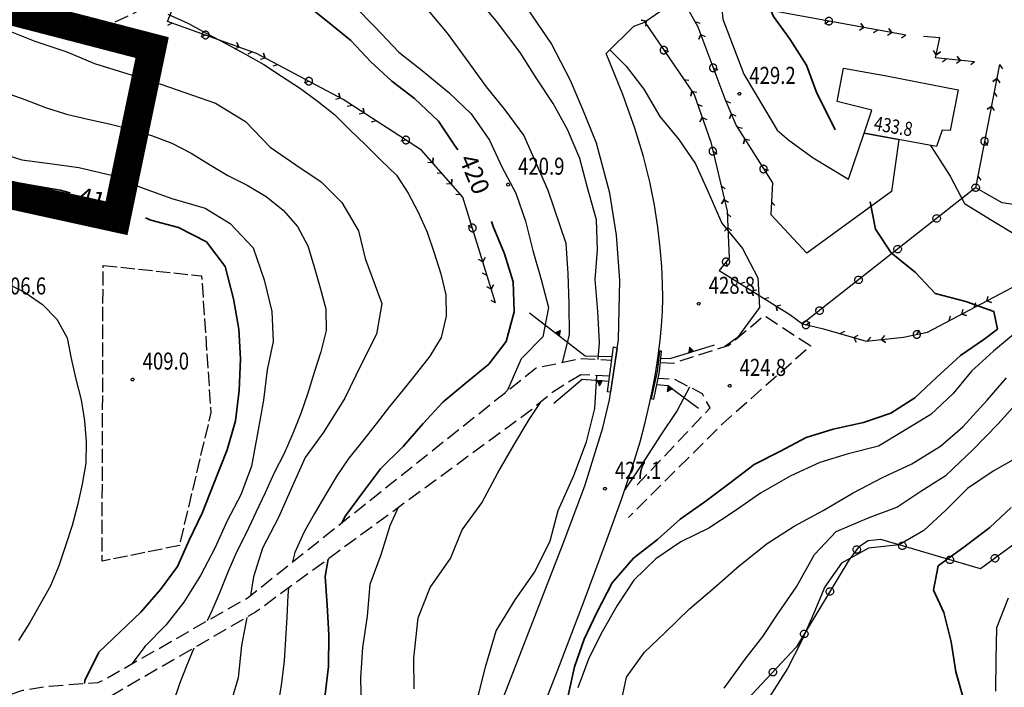
# Model space of a CAD drawing. Units: millimetres. Extents: x 1518419 to 1520897, y 5074140 to 5076507.
# Drawn here: x 1518685 to 1518824, y 5074824 to 5074918 of the extents above; entities that cross this region are included whole.
import ezdxf

# ---------------------------------------------------------------- set-up
doc = ezdxf.new("R2010")
doc.units = ezdxf.units.MM
for name, pattern in [('1003', [5.6, 2, -0.8, 2, -0.8]), ('2012', [1.25, 0.4, -0.25, 0.05, -0.25, 0.05, -0.25]), ('5002', [5, 2.5, 2.5]), ('5005', [0]), ('5007', [8, 1, 1, 1, 2.5, 2.5]), ('7006', [2.5, 2, -0.5])]:
    doc.linetypes.add(name, pattern=pattern)
for name, color, linetype in [('##_confini_comunali_CO_rettificati', 7, '2012'), ('A_CDL_secondarie', 250, 'Continuous'), ('A_edificio_RESIDEN', 250, 'Continuous'), ('A_LIM_COLAGR', 250, '7006'), ('A_limprop_muro', 250, '5002'), ('A_limprop_RECINZIONI', 250, '5005'), ('A_limprop_SIEPI', 250, '5007'), ('A_PONTE-GALLERIA', 250, 'Continuous'), ('A_PQgronda', 250, 'Continuous'), ('A_PQTerra', 250, 'Continuous'), ('AS_strade principali', 250, 'Continuous'), ('AS_strade secondarie', 250, '1003'), ('AS_vialetti pedonali', 250, 'Continuous')]:
    doc.layers.add(name, color=color, linetype=linetype)
doc.layers.add('A_CDL_principali', color=250, linetype='Continuous', lineweight=35)
doc.styles.add('Style01', font='Romans', dxfattribs={"height": 0.2})

# ---------------------------------------------------------------- blocks, each defined once
blk = doc.blocks.new('6A100000')
for p, q in [((-0.1, 0.019), (-0.068, 0.075)), ((-0.095, -0.036), (-0.1, 0.019)), ((-0.068, 0.075), (-0.02, 0.097)), ((-0.02, 0.097), (0.036, 0.093)), ((0.036, 0.093), (0.08, 0.06)), ((0.08, 0.06), (0.099, 0.003)), ((0.099, 0.003), (0.085, -0.049)), ((-0.06, -0.08), (-0.095, -0.036)), ((-0.002, -0.099), (-0.06, -0.08)), ((0.048, -0.085), (-0.002, -0.099)), ((0.085, -0.049), (0.048, -0.085))]:
    blk.add_line(p, q)
blk = doc.blocks.new('01050300')
for p, q in [((-0.27, 0.03), (-0.26, 0.08)), ((-0.27, -0.02), (-0.27, 0.03)), ((-0.26, 0.08), (-0.24, 0.13)), ((-0.24, 0.13), (-0.21, 0.17)), ((-0.21, 0.17), (-0.17, 0.21)), ((-0.17, 0.21), (-0.13, 0.23)), ((-0.13, 0.23), (-0.08, 0.25)), ((-0.08, 0.25), (-0.03, 0.26)), ((-0.03, 0.26), (-0.01, 0.26)), ((-0.01, 0.26), (0.02, 0.26)), ((0.02, 0.26), (0.07, 0.25)), ((0.07, 0.25), (0.11, 0.24)), ((0.11, 0.24), (0.16, 0.21)), ((0.16, 0.21), (0.19, 0.18)), ((0.19, 0.18), (0.22, 0.13)), ((0.22, 0.13), (0.24, 0.09)), ((0.24, 0.09), (0.26, 0.04)), ((0.26, 0.04), (0.26, -0.01)), ((-0.26, -0.07), (-0.27, -0.02)), ((-0.24, -0.11), (-0.26, -0.07)), ((-0.22, -0.16), (-0.24, -0.11)), ((-0.18, -0.19), (-0.22, -0.16)), ((-0.15, -0.22), (-0.18, -0.19)), ((-0.1, -0.25), (-0.15, -0.22)), ((-0.05, -0.26), (-0.1, -0.25)), ((0, -0.26), (-0.05, -0.26)), ((0.05, -0.26), (0, -0.26)), ((0.1, -0.24), (0.05, -0.26)), ((0.14, -0.22), (0.1, -0.24)), ((0.18, -0.19), (0.14, -0.22)), ((0.21, -0.15), (0.18, -0.19)), ((0.24, -0.11), (0.21, -0.15)), ((0.25, -0.06), (0.24, -0.11)), ((0.26, -0.01), (0.25, -0.06))]:
    blk.add_line(p, q)
blk = doc.blocks.new('1_SIESX')
blk.add_line((0, 0), (0.25, 0.25))
blk = doc.blocks.new('1_SIEDX')
for p, q in [((0, 0), (0.25, -0.25)), ((0.25, -0.25), (0, 0))]:
    blk.add_line(p, q)
blk = doc.blocks.new('CERVUO')
for p, q in [((-0.257, 0.033), (-0.259, 0.004)), ((-0.259, 0.004), (-0.259, -0.025)), ((-0.25, 0.061), (-0.257, 0.033)), ((-0.241, 0.089), (-0.25, 0.061)), ((-0.228, 0.115), (-0.241, 0.089)), ((-0.213, 0.14), (-0.228, 0.115)), ((-0.195, 0.162), (-0.213, 0.14)), ((-0.175, 0.183), (-0.195, 0.162)), ((-0.153, 0.202), (-0.175, 0.183)), ((-0.128, 0.218), (-0.153, 0.202)), ((-0.103, 0.231), (-0.128, 0.218)), ((-0.076, 0.241), (-0.103, 0.231)), ((-0.047, 0.248), (-0.076, 0.241)), ((-0.019, 0.252), (-0.047, 0.248)), ((0.01, 0.253), (-0.019, 0.252)), ((0.039, 0.25), (0.01, 0.253)), ((0.068, 0.245), (0.039, 0.25)), ((0.095, 0.236), (0.068, 0.245)), ((0.122, 0.225), (0.095, 0.236)), ((0.147, 0.21), (0.122, 0.225)), ((0.17, 0.193), (0.147, 0.21)), ((0.192, 0.173), (0.17, 0.193)), ((0.211, 0.152), (0.192, 0.173)), ((0.227, 0.127), (0.211, 0.152)), ((0.241, 0.102), (0.227, 0.127)), ((0.252, 0.076), (0.241, 0.102)), ((0.259, 0.047), (0.252, 0.076)), ((0.265, 0.019), (0.259, 0.047)), ((0.266, -0.01), (0.265, 0.019)), ((-0.259, -0.025), (-0.257, -0.054)), ((-0.257, -0.054), (-0.25, -0.082)), ((-0.25, -0.082), (-0.241, -0.109)), ((-0.241, -0.109), (-0.228, -0.136)), ((-0.228, -0.136), (-0.213, -0.16)), ((-0.213, -0.16), (-0.195, -0.183)), ((-0.195, -0.183), (-0.175, -0.203)), ((-0.175, -0.203), (-0.153, -0.222)), ((-0.153, -0.222), (-0.128, -0.238)), ((-0.128, -0.238), (-0.103, -0.251)), ((-0.103, -0.251), (-0.076, -0.261)), ((-0.076, -0.261), (-0.047, -0.269)), ((-0.047, -0.269), (-0.019, -0.272)), ((-0.019, -0.272), (0.01, -0.273)), ((0.01, -0.273), (0.039, -0.27)), ((0.039, -0.27), (0.068, -0.265)), ((0.068, -0.265), (0.095, -0.257)), ((0.095, -0.257), (0.122, -0.245)), ((0.122, -0.245), (0.147, -0.231)), ((0.147, -0.231), (0.17, -0.213)), ((0.17, -0.213), (0.192, -0.193)), ((0.192, -0.193), (0.211, -0.171)), ((0.211, -0.171), (0.227, -0.148)), ((0.227, -0.148), (0.241, -0.122)), ((0.241, -0.122), (0.252, -0.095)), ((0.252, -0.095), (0.259, -0.068)), ((0.259, -0.068), (0.265, -0.039)), ((0.265, -0.039), (0.266, -0.01))]:
    blk.add_line(p, q)
blk = doc.blocks.new('Q7090100')
for p, q in [((-0.003, 0.349), (-0.178, -0.001)), ((-0.003, 0.253), (-0.108, 0.042)), ((-0.108, 0.042), (0.103, 0.043)), ((-0.003, 0.147), (-0.03, 0.089)), ((-0.03, 0.089), (0.026, 0.09)), ((0.172, 0), (-0.003, 0.349)), ((0.103, 0.043), (-0.003, 0.253)), ((0.026, 0.09), (-0.003, 0.147)), ((-0.178, -0.001), (0.172, 0))]:
    blk.add_line(p, q)

msp = doc.modelspace()

# ---------------------------------------------------------------- linework, layer by layer
at = {"layer": '##_confini_comunali_CO_rettificati', "ltscale": 20, "const_width": 4, "flags": 128}
msp.add_lwpolyline([(1520074.54, 5076134.08), (1520127.33, 5076149.36), (1520216.48, 5076173.6), (1520359.05, 5076207.62), (1520396.54, 5076213.54), (1520491.24, 5076228.46), (1520518.87, 5076236.35), (1520553.9, 5076243.75), (1520648.62, 5076267.91), (1520693.51, 5076209.23), (1520730.79, 5076147.36), (1520742.14, 5076122.22), (1520759.41, 5076067.98), (1520770.26, 5076046.28), (1520780.62, 5076019.65), (1520795.91, 5075995.49), (1520808.74, 5075978.73), (1520818.22, 5075967.48), (1520834.5, 5075951.7), (1520848.31, 5075941.34), (1520857.94, 5075922.3), (1520859.1, 5075893.5), (1520859.25, 5075856.77), (1520856.7, 5075822.51), (1520850.29, 5075806.24), (1520841.41, 5075790.95), (1520813.26, 5075752.06), (1520800.43, 5075731.36), (1520797.96, 5075725.44), (1520796.97, 5075717.55), (1520793.52, 5075704.24), (1520791.05, 5075692.4), (1520772.31, 5075661.34), (1520759.97, 5075640.14), (1520751.59, 5075628.79), (1520734.81, 5075614.5), (1520718.53, 5075595.76), (1520710.64, 5075586.88), (1520687.34, 5075551.59), (1520675.01, 5075529.4), (1520658.23, 5075503.27), (1520638.99, 5075489.95), (1520611.37, 5075473.19), (1520608.16, 5075471.02), (1520585.96, 5075472.5), (1520517.39, 5075426.64), (1520445.64, 5075374.11), (1520365.72, 5075313.46), (1520316.39, 5075277.96), (1520304.05, 5075290.29), (1520257.37, 5075289.19), (1520221.85, 5075256.65), (1520213.96, 5075241.86), (1520206.07, 5075240.38), (1520131.42, 5075165.62), (1520134.38, 5075099.55), (1520135.37, 5075072.92), (1520141.29, 5075038.9), (1520143.76, 5075022.25), (1520144.75, 5074995.13), (1520145.73, 5074948.78), (1520142.28, 5074884.19), (1520122.96, 5074847.43), (1520095.34, 5074804.04), (1520045.01, 5074728.59), (1520032.68, 5074710.35), (1520011.79, 5074696.25), (1519999.45, 5074685.9), (1519977.75, 5074660.75), (1519954.56, 5074629.19), (1519852.83, 5074584.14), (1519806.46, 5074530.88), (1519772.57, 5074521.86), (1519755.79, 5074515.45), (1519736.55, 5074512), (1519720.92, 5074512.76), (1519698.57, 5074515.94), (1519684.46, 5074521.82), (1519668.97, 5074528.76), (1519659.6, 5074528.76), (1519648.74, 5074538.62), (1519644.82, 5074540.81), (1519631.48, 5074547.01), (1519618.65, 5074549.96), (1519609.36, 5074549.48), (1519606.39, 5074551.1), (1519495.76, 5074507.23), (1519490.98, 5074480.99), (1519440.38, 5074480.04), (1519412.56, 5074485.38), (1519393.44, 5074490.41), (1519389.79, 5074447.73), (1519398.68, 5074424.47), (1519402.07, 5074422.95), (1519424.53, 5074420.84), (1519421.52, 5074378.06), (1519441.29, 5074371.87), (1519435.91, 5074358.35), (1519415.77, 5074361.15), (1519413.81, 5074357.76), (1519404.02, 5074357.15), (1519397.67, 5074318.73), (1519392.88, 5074263.57), (1519357.16, 5074260.84), (1519335.24, 5074262.93), (1519324.47, 5074244.9), (1519347.51, 5074212.79), (1519334.14, 5074188.42), (1519331.41, 5074181.61), (1519289.49, 5074207.79), (1519235.52, 5074241.48), (1519211.48, 5074256.23), (1519198.3, 5074264.07), (1519180.62, 5074274.41), (1519163.4, 5074285.1), (1519155.35, 5074292.57), (1519121.04, 5074280.48), (1519114.08, 5074303.06), (1519121.99, 5074338.54), (1519095.09, 5074345.46), (1519106.6, 5074365.95), (1519106.32, 5074373.81), (1519098.74, 5074392.9), (1519086.38, 5074393.74), (1519073.75, 5074410.3), (1519028.25, 5074374.65), (1518974.9, 5074369.88), (1518976.58, 5074387.84), (1519003.54, 5074397.67), (1519002.7, 5074408.9), (1518983.04, 5074411.42), (1518981.08, 5074423.49), (1518952.82, 5074420.82), (1518935.41, 5074423.63), (1518921.37, 5074430.08), (1518882.9, 5074451.7), (1518853.41, 5074463.76), (1518825.05, 5074434.01), (1518808.2, 5074409.31), (1518805.11, 5074414.64), (1518789.67, 5074389.94), (1518784.61, 5074395.56), (1518779.56, 5074403.14), (1518779.84, 5074415.21), (1518783.21, 5074432.61), (1518782.37, 5074451.7), (1518778.44, 5074464.05), (1518771.98, 5074474.43), (1518760.75, 5074477.8), (1518771.42, 5074507.83), (1518763.55, 5074529.45), (1518751.76, 5074552.46), (1518743.34, 5074564.25), (1518729.01, 5074572.39), (1518716.1, 5074581.66), (1518692.37, 5074600.92), (1518684.79, 5074606.82), (1518666.82, 5074615.8), (1518649.13, 5074623.66), (1518636.21, 5074623.66), (1518629.75, 5074618.89), (1518623.86, 5074606.25), (1518619.36, 5074597.55), (1518610.1, 5074591.1), (1518553.09, 5074563.87), (1518528.38, 5074552.92), (1518506.76, 5074560.5), (1518500.3, 5074564.43), (1518465.31, 5074584.39), (1518449.58, 5074593.66), (1518442.28, 5074607.69), (1518442.28, 5074616.67), (1518421.5, 5074632.67), (1518423.75, 5074644.46), (1518425.15, 5074658.21), (1518432.45, 5074675.06), (1518444.53, 5074692.74), (1518462.22, 5074709.58), (1518479.35, 5074722.77), (1518498.16, 5074737.37), (1518511.36, 5074747.2), (1518532.98, 5074759.83), (1518551.51, 5074764.6), (1518598.28, 5074782.48), (1518631.7, 5074795.95), (1518655.29, 5074806.33), (1518662.87, 5074808.86), (1518668.76, 5074829.35), (1518674.38, 5074891.1), (1518681.96, 5074893.63), (1518698.5, 5074890), (1518703.52, 5074914.05), (1518665.4, 5074923.95), (1518633.66, 5074930.68), (1518624.68, 5074933.77), (1518599.97, 5074953.42), (1518603.03, 5074958.4), (1518609.77, 5074961.76), (1518610.33, 5074968.78), (1518618.19, 5074979.17), (1518618.47, 5074986.18), (1518631.27, 5075000), (1518642.91, 5075012.57), (1518672.95, 5075034.75), (1518684.75, 5075047.94), (1518684.46, 5075052.43), (1518686.15, 5075057.48), (1518678.85, 5075067.87), (1518672.39, 5075084.99), (1518662.28, 5075117.55), (1518649.36, 5075152.92), (1518649.12, 5075159.3), (1518649.12, 5075176.99), (1518652.49, 5075190.18), (1518664.85, 5075203.93), (1518696.58, 5075241.27), (1518762.29, 5075314.25), (1518778.72, 5075332.28), (1518819.75, 5075370.77), (1518821.28, 5075371.61), (1518859.65, 5075412.8), (1518897.64, 5075455.2), (1518928.72, 5075467.53), (1519089.76, 5075530.28), (1519118.37, 5075541.62), (1519152.41, 5075550.01), (1519220.32, 5075576.83), (1519260.78, 5075579.79), (1519292.35, 5075595.07), (1519540.84, 5075714.57), (1519551.69, 5075714.57), (1519575.37, 5075761.9), (1519627.51, 5075756.65), (1519640.83, 5075763.55), (1519743.93, 5075831.6), (1519868.61, 5075914.29), (1519931.27, 5075959.16), (1519946.56, 5075969.52), (1520014.15, 5076006.99), (1520074.54, 5076134.08)], close=True, dxfattribs=at)
at = {"layer": 'A_CDL_principali', "linetype": 'Continuous', "flags": 128}
for points in [[(1518707.49, 5074927.15), (1518709.62, 5074926.83), (1518713.8, 5074926.77), (1518717.7, 5074925.14), (1518721.52, 5074923.14), (1518724.74, 5074920.5), (1518728.25, 5074917.75), (1518731.51, 5074915.04), (1518734.34, 5074912.03), (1518737.29, 5074909.31), (1518740.48, 5074906.86), (1518743.85, 5074903.7), (1518746.11, 5074900.29), (1518746.6, 5074899.66)], [(1518790.68, 5074919.26), (1518791.05, 5074918.42), (1518793.41, 5074915.18), (1518795.7, 5074911.58), (1518797.18, 5074907.63), (1518799.17, 5074903.71), (1518799.77, 5074902.45)], [(1518680.54, 5074895.68), (1518685.45, 5074894.86), (1518690.54, 5074893.95), (1518691.97, 5074893.57)], [(1518804.69, 5074892.3), (1518805.43, 5074888.46), (1518807.65, 5074885.13), (1518811.08, 5074882.33), (1518813.86, 5074879.39), (1518818.16, 5074878.24), (1518822.1, 5074876.85), (1518822.65, 5074874.38), (1518820.7, 5074872.91), (1518817.42, 5074870.63), (1518814.05, 5074867.54), (1518810.97, 5074864.66), (1518807.59, 5074862.51), (1518803.73, 5074861.21), (1518799.5, 5074860.28), (1518795.66, 5074859.09), (1518791.94, 5074857.13), (1518788.35, 5074855.28), (1518784.95, 5074852.7), (1518781.41, 5074850.02), (1518777.91, 5074847.59), (1518774.71, 5074844.72), (1518771.36, 5074842.08), (1518768.36, 5074838.61), (1518766.18, 5074834.44), (1518764.37, 5074830.64), (1518763.05, 5074826.75), (1518762.14, 5074822.73)], [(1518702.57, 5074890.07), (1518703.34, 5074889.71), (1518707.22, 5074888.7), (1518711.17, 5074886.68), (1518713.8, 5074883.21), (1518714.98, 5074878.62), (1518715.72, 5074874.37), (1518715.97, 5074870.2), (1518715.79, 5074865.73), (1518715.27, 5074861.45), (1518714.1, 5074857.34), (1518712.19, 5074852.62), (1518710.56, 5074848.42), (1518708.75, 5074844.62), (1518707.09, 5074840.91), (1518704.69, 5074837.66), (1518701.93, 5074834.46), (1518699, 5074831.68), (1518695.99, 5074828.84), (1518694.02, 5074824.82), (1518693.99, 5074824.41)], [(1518751.33, 5074889.55), (1518751.56, 5074888.81), (1518753.18, 5074884.96), (1518754.41, 5074881.05), (1518754.52, 5074876.78), (1518753.4, 5074872.61), (1518750.95, 5074869.42), (1518747.58, 5074866.65), (1518744.5, 5074864.08), (1518741.71, 5074861.08), (1518738.88, 5074857.84), (1518735.68, 5074854.66), (1518733.14, 5074851.3), (1518730.75, 5074848.05), (1518730.24, 5074847.07)], [(1518824.58, 5074849.22), (1518821.57, 5074846.38), (1518818.1, 5074843.75), (1518814.29, 5074841), (1518813.61, 5074837.56), (1518815.05, 5074834.43), (1518816.12, 5074830.3), (1518816.74, 5074826.06), (1518817.93, 5074821.91)], [(1518728.3, 5074841.95), (1518727.9, 5074839.5), (1518728.17, 5074835.45), (1518728.42, 5074831.28), (1518728.37, 5074826.79), (1518727.85, 5074822.5), (1518728.25, 5074818.12), (1518728.14, 5074814.01), (1518728.31, 5074809.36), (1518728.17, 5074805.13), (1518727.33, 5074801.16), (1518726.03, 5074796.64), (1518723.83, 5074793.1), (1518722.61, 5074788.76), (1518721.49, 5074784.58), (1518720.97, 5074780.3), (1518721.16, 5074775.77), (1518721.29, 5074771.62), (1518720.72, 5074767.41), (1518719.4, 5074763.21), (1518718.18, 5074759.17), (1518717.03, 5074755.19), (1518716.14, 5074751.29), (1518714.82, 5074746.34)]]:
    msp.add_lwpolyline(points, dxfattribs=at)
at = {"layer": 'A_CDL_secondarie', "linetype": 'Continuous', "flags": 128}
for points in [[(1518707.79, 5074932.11), (1518709.18, 5074931.75), (1518713.68, 5074931.07), (1518717.87, 5074930.38), (1518721.34, 5074928.13), (1518724.76, 5074924.89), (1518728.18, 5074922.72), (1518732.05, 5074919.9), (1518734.96, 5074916.94), (1518738.26, 5074913.41), (1518741.55, 5074910.82), (1518745.3, 5074907.71), (1518748.45, 5074904.71), (1518751.03, 5074900.99), (1518752.8, 5074897.24), (1518754.75, 5074893.51), (1518756.11, 5074889.58), (1518757.18, 5074885.45), (1518758.33, 5074881.37), (1518759.37, 5074877.43), (1518758.56, 5074873.27), (1518755.51, 5074870.19), (1518753.59, 5074865.78), (1518753.28, 5074865.43)], [(1518766.37, 5074870.1), (1518766.54, 5074872.46), (1518766.33, 5074876.87), (1518765.95, 5074881.38), (1518766.26, 5074885.51), (1518766.15, 5074889.78), (1518764.8, 5074894.46), (1518763.76, 5074898.4), (1518762.06, 5074902.51), (1518760.03, 5074906.19), (1518757.62, 5074909.81), (1518755.37, 5074913.34), (1518752.2, 5074917.59), (1518749.48, 5074920.9)], [(1518705.75, 5074918.78), (1518708.55, 5074917.49), (1518711.24, 5074916.05), (1518713.92, 5074914.62), (1518716.59, 5074913.17), (1518719.24, 5074911.66), (1518721.76, 5074910.03), (1518724.29, 5074908.36), (1518726.77, 5074906.54), (1518729.19, 5074904.62), (1518731.39, 5074902.45), (1518733.59, 5074900.33), (1518735.74, 5074898.18), (1518737.94, 5074896.07), (1518739.61, 5074893.54), (1518741.01, 5074890.84), (1518742.28, 5074888.04), (1518743.24, 5074885.11), (1518744.19, 5074882.17), (1518744.88, 5074879.19), (1518744.94, 5074876.19), (1518744.25, 5074873.18), (1518742.63, 5074870.57), (1518740.79, 5074868.16), (1518738.91, 5074865.79), (1518736.97, 5074863.44), (1518735.08, 5074861.01), (1518733.17, 5074858.58), (1518731.25, 5074856.18), (1518729.53, 5074853.67), (1518727.96, 5074851.03), (1518726.39, 5074848.38), (1518724.87, 5074845.69), (1518723.62, 5074842.88), (1518723.3, 5074841.54)], [(1518761.34, 5074869.68), (1518762.33, 5074873.54), (1518762.3, 5074877.86), (1518762.14, 5074882.2), (1518761.84, 5074886.44), (1518759.3, 5074893.9), (1518755.89, 5074901.7), (1518753.28, 5074905.29), (1518750.61, 5074908.52), (1518747.8, 5074912.4), (1518745.15, 5074916.06), (1518742.48, 5074919.29)], [(1518683, 5074916.54), (1518686.97, 5074914.96), (1518691.51, 5074913.46), (1518695.41, 5074911.82), (1518699.49, 5074910.53), (1518703.64, 5074909.28), (1518708.11, 5074907.73), (1518712.46, 5074906.2), (1518716.69, 5074903.63), (1518720.16, 5074900.01), (1518723.78, 5074897.54), (1518727.35, 5074895.15), (1518730.26, 5074892.2), (1518732.61, 5074888.21), (1518733.53, 5074884.3), (1518735.9, 5074878), (1518735.12, 5074873.64), (1518732.99, 5074869.39), (1518730.69, 5074864.62), (1518727.72, 5074859.9), (1518725.06, 5074856.25), (1518723.29, 5074852.26), (1518721.3, 5074847.8), (1518719.09, 5074843.51), (1518717.8, 5074839.43), (1518717.36, 5074836.8)], [(1518768, 5074913.73), (1518770.32, 5074911.42), (1518772.79, 5074908.17), (1518775.04, 5074904.32), (1518777.71, 5074901.09), (1518780.1, 5074897.67), (1518781.84, 5074893.79), (1518783.79, 5074889.32), (1518786.71, 5074885.73), (1518788.84, 5074881.6), (1518789.09, 5074877.43), (1518786.02, 5074873.17), (1518784.17, 5074871.88)], [(1518682.69, 5074907.79), (1518685.6, 5074906.73), (1518688.49, 5074905.62), (1518691.43, 5074904.66), (1518694.44, 5074903.97), (1518697.45, 5074903.3), (1518700.44, 5074902.54), (1518703.41, 5074901.67), (1518706.29, 5074900.58), (1518709.04, 5074899.16), (1518711.6, 5074897.57), (1518714.18, 5074896), (1518716.93, 5074894.66), (1518719.57, 5074893.07), (1518721.97, 5074891.13), (1518724.01, 5074888.82), (1518725.46, 5074886.12), (1518726.33, 5074883.15), (1518727.19, 5074880.18), (1518727.97, 5074877.21), (1518728.03, 5074874.17), (1518727.31, 5074871.17), (1518726.36, 5074868.27), (1518725.45, 5074865.35), (1518724.45, 5074862.45), (1518723.32, 5074859.63), (1518722.14, 5074856.84), (1518720.71, 5074854.13), (1518719.45, 5074851.3), (1518718.11, 5074848.51), (1518716.82, 5074845.69), (1518715.42, 5074842.93), (1518714.19, 5074840.1), (1518713.04, 5074837.27), (1518711.94, 5074834.65), (1518711.28, 5074833.23)], [(1518680.54, 5074899.67), (1518685.16, 5074898.22), (1518689.12, 5074897.7), (1518693.21, 5074897.15), (1518697.77, 5074896.08), (1518702.25, 5074894.22), (1518706.31, 5074892.8), (1518710.99, 5074891.4), (1518714.49, 5074889.27), (1518717.74, 5074885.82), (1518719.3, 5074881.29), (1518720.38, 5074876.84), (1518720.56, 5074872.62), (1518719.73, 5074868.65), (1518719.21, 5074864.37), (1518718.36, 5074859.64), (1518717.54, 5074855.04), (1518716, 5074851), (1518714.09, 5074847.34), (1518712.34, 5074843.47), (1518710.34, 5074839.64), (1518707.97, 5074835.88), (1518705.46, 5074832.64), (1518702.55, 5074829.67), (1518700.67, 5074827.19)], [(1518813.2, 5074900.25), (1518813.69, 5074899.44), (1518815.94, 5074895.92), (1518817.99, 5074892.05), (1518821.88, 5074889.66), (1518825.32, 5074887.61)], [(1518683.02, 5074880.85), (1518685.63, 5074879.51), (1518688.07, 5074877.83), (1518690.1, 5074875.75), (1518691.56, 5074873.15), (1518692.11, 5074870.21), (1518692.77, 5074867.29), (1518693.54, 5074864.4), (1518693.99, 5074861.44), (1518694.21, 5074858.46), (1518694.17, 5074855.46), (1518693.67, 5074852.5), (1518693.01, 5074849.57), (1518692.23, 5074846.68), (1518691.33, 5074843.82), (1518690.35, 5074840.99), (1518689.22, 5074838.2), (1518687.76, 5074835.59), (1518686.28, 5074832.99), (1518684.68, 5074830.46)], [(1518825.16, 5074873.82), (1518822.07, 5074871.25), (1518818.95, 5074868.44), (1518816.38, 5074865.27), (1518813.23, 5074862.34), (1518809.29, 5074859.92), (1518805.86, 5074857.85), (1518801.61, 5074856.8), (1518797.58, 5074855.58), (1518793.49, 5074853.69), (1518789.24, 5074851.26), (1518785.38, 5074848.58), (1518781.98, 5074846.32), (1518778.01, 5074844.4), (1518774.51, 5074841.97), (1518771.41, 5074838.96), (1518769.02, 5074835.39), (1518766.92, 5074831.71), (1518765.06, 5074827.98), (1518763.51, 5074823.82)], [(1518737.43, 5074784.68), (1518738.68, 5074788.52), (1518740.28, 5074792.92), (1518742.09, 5074797.47), (1518743.44, 5074801.48), (1518744.76, 5074806.74), (1518746.29, 5074810.78), (1518747.18, 5074814.68), (1518748.47, 5074819.08), (1518749.55, 5074823.01), (1518750.56, 5074826.89), (1518752, 5074831.82), (1518754.67, 5074836.22), (1518757.44, 5074840.16), (1518759.59, 5074844.52), (1518760.74, 5074848.81), (1518762.93, 5074853.73), (1518764.72, 5074858.47), (1518765.88, 5074863.2), (1518766.2, 5074867.77)], [(1518769.31, 5074820.42), (1518770.37, 5074825.29), (1518772.88, 5074828.84), (1518775.82, 5074831.62), (1518779.23, 5074834.95), (1518782.69, 5074837.89), (1518786.25, 5074841), (1518790.19, 5074844.17), (1518794, 5074846.61), (1518798.09, 5074848.82), (1518802.29, 5074851.31), (1518806.42, 5074853.45), (1518810.58, 5074855.39), (1518814.58, 5074857.86), (1518817.76, 5074860.6), (1518821.19, 5074864.36), (1518823.88, 5074867.5)], [(1518779.25, 5074866.19), (1518777.49, 5074862.89), (1518775.1, 5074859.32), (1518772.66, 5074855.5), (1518770.27, 5074851.93), (1518770.1, 5074851.71)], [(1518784.12, 5074823.75), (1518787.1, 5074827.84), (1518789.55, 5074831.02), (1518791.77, 5074834.37), (1518794.31, 5074838.04), (1518796.87, 5074842.58), (1518799.9, 5074845.85), (1518804.56, 5074847.83), (1518808.44, 5074849.26), (1518811.85, 5074851.52), (1518815.38, 5074853.76), (1518819.14, 5074857.34), (1518822.74, 5074861.01), (1518825.95, 5074864.62)], [(1518740.45, 5074823.65), (1518740.41, 5074827.97), (1518741, 5074833.68), (1518742.7, 5074837.94), (1518745.56, 5074842.05), (1518747.22, 5074846.06), (1518749.97, 5074849.88), (1518752.22, 5074854.1), (1518754.49, 5074858.01), (1518756.64, 5074861.62), (1518758.24, 5074864.04)], [(1518738.19, 5074849.2), (1518737.03, 5074846.63), (1518735.74, 5074842.55), (1518734.18, 5074838.39), (1518733.81, 5074833.89), (1518733.15, 5074829.51), (1518732.88, 5074825.19), (1518732.99, 5074820.92)], [(1518722.75, 5074837.87), (1518722.66, 5074836.81), (1518722.51, 5074833.74), (1518722.33, 5074830.67), (1518722.12, 5074827.59), (1518721.76, 5074824.53), (1518721.26, 5074821.5)], [(1518716.84, 5074833.73), (1518716.13, 5074829.79), (1518715.62, 5074825.2), (1518714.17, 5074820.27), (1518711.75, 5074816.14), (1518709.38, 5074811.32), (1518709.29, 5074806.27), (1518709.43, 5074801.49), (1518709.21, 5074797.1), (1518708.85, 5074791.97), (1518708.75, 5074787.24), (1518707.73, 5074782.61), (1518705.84, 5074778.33), (1518704.21, 5074774.12), (1518703.36, 5074769.71), (1518702.87, 5074765.23), (1518702.32, 5074761.14), (1518701.92, 5074757.15), (1518701.02, 5074752.5), (1518699.99, 5074747.44)], [(1518709.39, 5074829.41), (1518708.4, 5074827.02), (1518707.36, 5074824.35), (1518706.44, 5074821.58)]]:
    msp.add_lwpolyline(points, dxfattribs=at)
at = {"layer": 'A_CDL_secondarie', "linetype": 'Continuous'}
for points in [[(1518825.5, 5074856.34), (1518822.02, 5074854.34), (1518818.4, 5074851.92), (1518815.42, 5074848.9), (1518812.26, 5074845.96), (1518808.78, 5074843.96), (1518804.45, 5074843.49), (1518800.63, 5074841.36), (1518798.28, 5074838.03), (1518796.74, 5074834.31), (1518795.03, 5074830.37), (1518793.03, 5074826.54), (1518790.5, 5074822.55)], [(1518824.15, 5074836.44), (1518822.51, 5074832.24), (1518822.41, 5074827.82), (1518822.35, 5074823.33)]]:
    msp.add_lwpolyline(points, dxfattribs=at)
at = {"layer": 'A_edificio_RESIDEN', "linetype": 'Continuous', "flags": 128}
msp.add_lwpolyline([(1518817.11, 5074908.11), (1518815.98, 5074902.36), (1518814.85, 5074902.43), (1518814.03, 5074900.1), (1518803.83, 5074902.01), (1518804.93, 5074905.25), (1518800.03, 5074906.43), (1518800.93, 5074911.14), (1518806.99, 5074910.07)], close=True, dxfattribs=at)
at = {"layer": 'A_LIM_COLAGR', "linetype": '7006', "flags": 128}
msp.add_lwpolyline([(1518696.61, 5074883.34), (1518710.49, 5074881.88), (1518711.79, 5074862.61), (1518707.35, 5074843.86), (1518696.47, 5074841.64)], close=True, dxfattribs=at)
at = {"layer": 'A_limprop_muro', "linetype": '5002', "flags": 128}
for points in [[(1518756.67, 5074876.68), (1518764.55, 5074870.62), (1518768.34, 5074870.49)], [(1518775.21, 5074870.27), (1518776.51, 5074870.23), (1518782.77, 5074872.16)], [(1518767.88, 5074866.99), (1518764.1, 5074867.26), (1518760.1, 5074863.9)], [(1518780.51, 5074863.18), (1518776.19, 5074866.37), (1518774.62, 5074866.49)]]:
    msp.add_lwpolyline(points, dxfattribs=at)
at = {"layer": 'A_limprop_RECINZIONI', "linetype": '5005', "flags": 128}
for points in [[(1518819.55, 5074894.29), (1518795.16, 5074875.09)], [(1518855.19, 5074853.68), (1518856.92, 5074855.93), (1518857.75, 5074857.39), (1518857.86, 5074858.87), (1518856.68, 5074860.81), (1518853.33, 5074861.15), (1518848.6, 5074861.33), (1518820.23, 5074840.58), (1518806.18, 5074844.7), (1518804.42, 5074844.53), (1518803.03, 5074843.61), (1518801.67, 5074841.79), (1518794.31, 5074829.56), (1518785.19, 5074819.84), (1518778.13, 5074808.56), (1518778.14, 5074799.28), (1518771.08, 5074773.44), (1518770.28, 5074765.08), (1518776.98, 5074759.79), (1518785.77, 5074763.36), (1518801.15, 5074770.37), (1518811.73, 5074775.46), (1518816.77, 5074782.47), (1518821.08, 5074791.39), (1518828.24, 5074798), (1518836.05, 5074803.61), (1518835.92, 5074809.22), (1518841.21, 5074812.64), (1518843.46, 5074831.09), (1518846.67, 5074843.8), (1518848.03, 5074846.2), (1518850.26, 5074848.8), (1518855.19, 5074853.68)]]:
    msp.add_lwpolyline(points, dxfattribs=at)
at = {"layer": 'A_limprop_SIEPI', "linetype": '5007', "flags": 128}
for points in [[(1518751.89, 5074878.09), (1518747.31, 5074892.95), (1518741.47, 5074899.58), (1518730.42, 5074906.72), (1518718.24, 5074913.21), (1518705.7, 5074917.71), (1518716.03, 5074943.11), (1518734.06, 5074931.74)], [(1518778.05, 5074921.22), (1518772.95, 5074917.64), (1518779.9, 5074907.42), (1518782.24, 5074900.7), (1518784.52, 5074891), (1518784.84, 5074884.38), (1518783.43, 5074882.64), (1518793.35, 5074876.42), (1518795.16, 5074875.09), (1518798.13, 5074874.42), (1518804.15, 5074872.66), (1518809.38, 5074873.24), (1518812.76, 5074873.95), (1518835.73, 5074886.04), (1518848.61, 5074880.96), (1518856.53, 5074906.25), (1518848.3, 5074907.39), (1518846.19, 5074910.99), (1518835.65, 5074912.63)], [(1518778.05, 5074921.21), (1518780.42, 5074916.96), (1518784.22, 5074906.83), (1518785.83, 5074903.06), (1518790.92, 5074894.99), (1518790.7, 5074890.5)], [(1518809.7, 5074915.79), (1518783.7, 5074920.53), (1518783.94, 5074918.06)], [(1518819.4, 5074912.05), (1518813.9, 5074912.59), (1518814.5, 5074915.42), (1518812.21, 5074915.63)], [(1518703.43, 5074913.61), (1518699.45, 5074894.17)], [(1518822.93, 5074911.65), (1518819.55, 5074894.29)]]:
    msp.add_lwpolyline(points, dxfattribs=at)
at = {"layer": 'A_PONTE-GALLERIA', "linetype": 'Continuous', "flags": 128}
for points in [[(1518769.04, 5074871.68), (1518768.1, 5074865.47), (1518767.69, 5074865.52), (1518768.52, 5074871.85), (1518769.04, 5074871.68)], [(1518775, 5074871.24), (1518774.68, 5074868.39), (1518773.81, 5074864.58), (1518774.2, 5074864.51), (1518775.02, 5074868.34), (1518775.31, 5074871.24), (1518775, 5074871.24)]]:
    msp.add_lwpolyline(points, dxfattribs=at)
at = {"layer": 'AS_strade principali', "linetype": 'Continuous', "flags": 128}
for points in [[(1518737.25, 5074783.29), (1518746.6, 5074806.42), (1518753.45, 5074823.55), (1518761.41, 5074844.13), (1518764.47, 5074852.27), (1518767.02, 5074860.45), (1518767.94, 5074864.42), (1518769.23, 5074872.91), (1518769.43, 5074881.25), (1518768.95, 5074887.62), (1518768.01, 5074893.51), (1518766.12, 5074900.57), (1518764.21, 5074905.33), (1518762.46, 5074909.42), (1518759.73, 5074914.67), (1518756.42, 5074919.56)], [(1518767.49, 5074913.22), (1518771.37, 5074917.08), (1518772.95, 5074917.64)], [(1518757.37, 5074817.8), (1518760.9, 5074826.96), (1518764.37, 5074836.07), (1518767.39, 5074844.14), (1518769.7, 5074850.51), (1518771.25, 5074855.13), (1518772.26, 5074858.48), (1518772.98, 5074861.18), (1518773.55, 5074863.64), (1518774.06, 5074866.03), (1518774.49, 5074868.36), (1518774.84, 5074870.62), (1518775.11, 5074872.78), (1518775.31, 5074874.83), (1518775.43, 5074876.78), (1518775.47, 5074878.73), (1518775.44, 5074880.82), (1518775.32, 5074883.17), (1518775.1, 5074885.83), (1518774.77, 5074888.75), (1518774.3, 5074891.86), (1518773.64, 5074895.15), (1518772.74, 5074898.71), (1518771.52, 5074902.71), (1518769.84, 5074907.43), (1518767.49, 5074913.22)]]:
    msp.add_lwpolyline(points, dxfattribs=at)
at = {"layer": 'AS_strade secondarie', "linetype": '1003', "flags": 128}
for points in [[(1518689.63, 5074965.88), (1518684.1, 5074962.77), (1518683.73, 5074962.22), (1518683.94, 5074961.4), (1518684.23, 5074960.11), (1518685.28, 5074955.61), (1518686.81, 5074953.08), (1518687.87, 5074951.56), (1518690.22, 5074949.07), (1518697.81, 5074944.04), (1518702.43, 5074940.47), (1518704.54, 5074938.95), (1518706.15, 5074936.89), (1518707.42, 5074934.09), (1518707.84, 5074931.81), (1518707.88, 5074928.73), (1518707.16, 5074925.78), (1518706.21, 5074923.01), (1518705.29, 5074921.7), (1518703.09, 5074919.94), (1518701.43, 5074919.13), (1518698.79, 5074917.85), (1518697.04, 5074917.16), (1518695.58, 5074916.7), (1518693.32, 5074916.41), (1518690.84, 5074916.82), (1518684.42, 5074918.03), (1518675.48, 5074920.25), (1518658.97, 5074924.55), (1518654.9, 5074926.04), (1518651.88, 5074927.14), (1518649.1, 5074928.07), (1518645.55, 5074929.51), (1518639.3, 5074933.5), (1518637.27, 5074932.96), (1518634.95, 5074932.86), (1518632.44, 5074934.66)], [(1518775.15, 5074869.67), (1518776.97, 5074869.58), (1518784.67, 5074872.04), (1518789.76, 5074876.29), (1518796.31, 5074871.99), (1518783.94, 5074861.07), (1518770.64, 5074847.83)], [(1518552.48, 5074767.17), (1518565.19, 5074772.85), (1518597.68, 5074788.27), (1518618.55, 5074796.21), (1518635.35, 5074802.41), (1518651.24, 5074812.09), (1518653.47, 5074813.26), (1518656.47, 5074814.21), (1518677.08, 5074820.68), (1518685.3, 5074823.45), (1518689, 5074824.06), (1518695.91, 5074824.55), (1518696.7, 5074824.92), (1518716.92, 5074836.45), (1518757.64, 5074868.91), (1518763.89, 5074870.22), (1518768.28, 5074870)], [(1518763.91, 5074867.92), (1518759.98, 5074865.5), (1518756.99, 5074862.99), (1518718.1, 5074834.46), (1518696.69, 5074822.05)], [(1518767.98, 5074867.73), (1518763.91, 5074867.92)], [(1518771.84, 5074852.41), (1518782.13, 5074863.26), (1518781.05, 5074865.26), (1518777.09, 5074867.3), (1518774.82, 5074867.41)]]:
    msp.add_lwpolyline(points, dxfattribs=at)
at = {"layer": 'AS_vialetti pedonali', "linetype": 'Continuous', "flags": 128}
for points in [[(1518783.94, 5074918.06), (1518786.9, 5074910.32), (1518789.81, 5074905.4), (1518791.58, 5074902.42), (1518793.21, 5074900.99), (1518796.65, 5074898.51), (1518801.66, 5074895.5), (1518803.83, 5074902.01), (1518808.74, 5074901.09), (1518807.71, 5074893.77), (1518795.75, 5074885.05), (1518790.7, 5074890.5)], [(1518832.05, 5074891.15), (1518828.98, 5074891.31), (1518823.31, 5074892.16), (1518819.57, 5074894.28)]]:
    msp.add_lwpolyline(points, dxfattribs=at)

# ---------------------------------------------------------------- block references
at = {"layer": 'A_limprop_muro', "linetype": '5002'}
for p, xscale, yscale, zscale, rotation in [((1518760.63, 5074873.63), 2.000000000036712, 2.000000000036712, 2.000000000036712, 322.3913584833169), ((1518779.46, 5074871.14), 2.000000000098934, 2.000000000098934, 2.000000000098934, 17.12652539989777), ((1518766.58, 5074867.08), 2.000000000183541, 2.000000000183541, 2.000000000183541, 175.7828371261958), ((1518776.49, 5074866.15), 1.999999999985245, 1.999999999985245, 1.999999999985245, 143.5907988100551)]:
    msp.add_blockref('Q7090100', p, dxfattribs=dict(at, xscale=xscale, yscale=yscale, zscale=zscale, rotation=rotation))
at = {"layer": 'A_limprop_RECINZIONI', "linetype": '5005'}
for p, xscale, yscale, zscale, rotation in [((1518819.55, 5074894.29), 2, 2, 2, 227.2248618361516), ((1518819.55, 5074894.29), 2.000000000763158, 2.000000000763158, 2.000000000763158, 227.225652148484), ((1518814.05, 5074889.96), 2, 2, 2, 227.2248618361516), ((1518814.05, 5074889.96), 2.000000000763158, 2.000000000763158, 2.000000000763158, 227.225652148484), ((1518808.55, 5074885.63), 2, 2, 2, 227.2248618361516), ((1518808.55, 5074885.63), 2.000000000763158, 2.000000000763158, 2.000000000763158, 227.225652148484), ((1518803.05, 5074881.3), 2, 2, 2, 227.2248618361516), ((1518803.05, 5074881.3), 2.000000000763158, 2.000000000763158, 2.000000000763158, 227.225652148484), ((1518797.55, 5074876.97), 2, 2, 2, 227.2206544396229), ((1518797.55, 5074876.97), 2.000000000763158, 2.000000000763158, 2.000000000763158, 227.225652148484), ((1518802.79, 5074843.28), 1.999999999181697, 1.999999999181697, 1.999999999181697, 242.2659688180201), ((1518809.21, 5074843.82), 1.999999999904353, 1.999999999904353, 1.999999999904353, 172.6488746022569), ((1518815.92, 5074841.84), 1.999999999904353, 1.999999999904353, 1.999999999904353, 172.6488746022569), ((1518822.26, 5074842.06), 1.999999999776732, 1.999999999776732, 1.999999999776732, 225.1812695450366), ((1518799.02, 5074837.39), 1.999999999536828, 1.999999999536828, 1.999999999536828, 247.939887321428), ((1518795.41, 5074831.39), 1.999999999536828, 1.999999999536828, 1.999999999536828, 247.939887321428), ((1518790.98, 5074826.01), 2.000000000644544, 2.000000000644544, 2.000000000644544, 235.839962712056)]:
    msp.add_blockref('01050300', p, dxfattribs=dict(at, xscale=xscale, yscale=yscale, zscale=zscale, rotation=rotation))
at = {"layer": 'A_limprop_SIEPI', "linetype": '5007'}
for name, p, xscale, yscale, zscale, rotation in [('CERVUO', (1518798.88, 5074917.76), 1.999999999971214, 1.999999999971214, 1.999999999971214, 169.6681977164403), ('1_SIESX', (1518706.32, 5074917.48), 2.000000000450356, 2.000000000450356, 2.000000000450356, 160.2958314186247), ('1_SIEDX', (1518773.14, 5074917.78), 1.999999999857471, 1.999999999857471, 1.999999999857471, 215.0838343252811), ('1_SIESX', (1518773.14, 5074917.78), 2, 2, 2, 215.0854300205046), ('1_SIESX', (1518780, 5074917.71), 1.999999999896424, 1.999999999896424, 1.999999999896424, 299.0981461643208), ('1_SIESX', (1518798.88, 5074917.76), 2, 2, 2, 169.6654370211068), ('1_SIESX', (1518803.79, 5074916.87), 2, 2, 2, 169.6654370211068), ('1_SIEDX', (1518803.8, 5074916.87), 1.999999999971214, 1.999999999971214, 1.999999999971214, 169.6681977164403), ('CERVUO', (1518711.03, 5074915.8), 2.000000000450356, 2.000000000450356, 2.000000000450356, 160.2958314186247), ('1_SIESX', (1518711.03, 5074915.8), 2, 2, 2, 160.3003187632922), ('1_SIEDX', (1518780.82, 5074915.89), 1.999999999191991, 1.999999999191991, 1.999999999191991, 290.601902187349), ('1_SIESX', (1518780.82, 5074915.89), 2, 2, 2, 290.6096866924086), ('1_SIESX', (1518805.76, 5074916.51), 1.999999999971214, 1.999999999971214, 1.999999999971214, 169.6681977164403), ('1_SIESX', (1518807.73, 5074916.15), 2, 2, 2, 169.664398832353), ('1_SIEDX', (1518807.73, 5074916.15), 1.999999999971214, 1.999999999971214, 1.999999999971214, 169.6681977164403), ('1_SIESX', (1518809.7, 5074915.79), 1.999999999971214, 1.999999999971214, 1.999999999971214, 169.6681977164403), ('1_SIESX', (1518715.74, 5074914.11), 2, 2, 2, 160.2983789895679), ('1_SIEDX', (1518715.74, 5074914.11), 2.000000000450356, 2.000000000450356, 2.000000000450356, 160.2958314186247), ('CERVUO', (1518775.63, 5074913.7), 2.000000000550059, 2.000000000550059, 2.000000000550059, 304.2135571334701), ('1_SIESX', (1518703.43, 5074913.61), 2.000000000145589, 2.000000000145589, 2.000000000145589, 258.4103652126982), ('1_SIESX', (1518717.62, 5074913.44), 2.000000000450356, 2.000000000450356, 2.000000000450356, 160.2958314186247), ('1_SIESX', (1518719.43, 5074912.58), 2, 2, 2, 151.9332414073782), ('1_SIEDX', (1518719.43, 5074912.58), 1.999999999757065, 1.999999999757065, 1.999999999757065, 151.934840771097), ('1_SIESX', (1518775.63, 5074913.7), 2, 2, 2, 304.2128553679461), ('1_SIESX', (1518813.99, 5074913.05), 2, 2, 2, 77.93725322264284), ('1_SIEDX', (1518813.99, 5074913.05), 1.999999999839359, 1.999999999839359, 1.999999999839359, 77.93437675992804), ('1_SIEDX', (1518817.41, 5074912.25), 2.000000000013926, 2.000000000013926, 2.000000000013926, 174.3800573820234), ('1_SIEDX', (1518703.03, 5074911.65), 2.000000000145589, 2.000000000145589, 2.000000000145589, 258.4103652126982), ('1_SIESX', (1518703.03, 5074911.65), 2, 2, 2, 258.4102624920009), ('1_SIESX', (1518721.19, 5074911.64), 1.999999999757065, 1.999999999757065, 1.999999999757065, 151.934840771097), ('CERVUO', (1518782.58, 5074911.21), 1.999999999191991, 1.999999999191991, 1.999999999191991, 290.601902187349), ('1_SIESX', (1518782.58, 5074911.21), 2, 2, 2, 290.6043318240993), ('1_SIESX', (1518815.42, 5074912.44), 2.000000000013926, 2.000000000013926, 2.000000000013926, 174.3800573820234), ('1_SIESX', (1518817.41, 5074912.25), 2, 2, 2, 174.3817646052706), ('1_SIESX', (1518819.4, 5074912.05), 2.000000000013926, 2.000000000013926, 2.000000000013926, 174.3800573820234), ('1_SIESX', (1518822.93, 5074911.65), 1.999999999204321, 1.999999999204321, 1.999999999204321, 258.9658889106444), ('CERVUO', (1518725.6, 5074909.29), 1.999999999757065, 1.999999999757065, 1.999999999757065, 151.934840771097), ('1_SIESX', (1518702.63, 5074909.69), 2.000000000145589, 2.000000000145589, 2.000000000145589, 258.4103652126982), ('1_SIESX', (1518725.6, 5074909.29), 2, 2, 2, 151.9332414073782), ('1_SIESX', (1518778.44, 5074909.57), 2.000000000550059, 2.000000000550059, 2.000000000550059, 304.2135571334701), ('1_SIEDX', (1518822.55, 5074909.68), 1.999999999204321, 1.999999999204321, 1.999999999204321, 258.9658889106444), ('1_SIESX', (1518822.55, 5074909.68), 2, 2, 2, 258.9653656262262), ('1_SIEDX', (1518702.23, 5074907.73), 2.000000000145589, 2.000000000145589, 2.000000000145589, 258.4103652126982), ('1_SIESX', (1518702.23, 5074907.73), 2, 2, 2, 258.4102624920009), ('1_SIEDX', (1518730.01, 5074906.94), 1.999999999757065, 1.999999999757065, 1.999999999757065, 151.934840771097), ('1_SIEDX', (1518779.56, 5074907.91), 2.000000000550059, 2.000000000550059, 2.000000000550059, 304.2135571334701), ('1_SIESX', (1518779.56, 5074907.91), 2, 2, 2, 304.2160792172343), ('1_SIESX', (1518822.16, 5074907.72), 1.999999999204321, 1.999999999204321, 1.999999999204321, 258.9658889106444), ('1_SIESX', (1518730.01, 5074906.94), 2, 2, 2, 151.9305503128452), ('1_SIESX', (1518731.71, 5074905.89), 1.999999999338747, 1.999999999338747, 1.999999999338747, 147.1375717417315), ('1_SIESX', (1518780.36, 5074906.09), 2.000000000800478, 2.000000000800478, 2.000000000800478, 289.2186606605906), ('1_SIESX', (1518784.35, 5074906.54), 1.999999999126706, 1.999999999126706, 1.999999999126706, 293.0406222402888), ('1_SIEDX', (1518821.78, 5074905.76), 1.999999999204321, 1.999999999204321, 1.999999999204321, 258.9658889106444), ('1_SIESX', (1518733.39, 5074904.8), 2, 2, 2, 147.1394594780264), ('1_SIEDX', (1518733.39, 5074904.8), 1.999999999338747, 1.999999999338747, 1.999999999338747, 147.1375717417315), ('1_SIEDX', (1518785.13, 5074904.7), 1.999999999126706, 1.999999999126706, 1.999999999126706, 293.0406222402888), ('1_SIESX', (1518785.13, 5074904.7), 2, 2, 2, 293.0421083011469), ('1_SIESX', (1518821.78, 5074905.76), 2, 2, 2, 258.9653656262262), ('CERVUO', (1518701.22, 5074902.84), 2.000000000145589, 2.000000000145589, 2.000000000145589, 258.4103652126982), ('1_SIESX', (1518735.07, 5074903.71), 1.999999999338747, 1.999999999338747, 1.999999999338747, 147.1375717417315), ('1_SIEDX', (1518781.02, 5074904.21), 2.000000000800478, 2.000000000800478, 2.000000000800478, 289.2186606605906), ('1_SIESX', (1518781.02, 5074904.21), 2, 2, 2, 289.2194699887442), ('1_SIESX', (1518785.95, 5074902.87), 1.999999999859149, 1.999999999859149, 1.999999999859149, 302.240907540527), ('1_SIESX', (1518701.22, 5074902.84), 2, 2, 2, 258.4102624920009), ('CERVUO', (1518739.27, 5074901), 1.999999999338747, 1.999999999338747, 1.999999999338747, 147.1375717417315), ('1_SIESX', (1518739.27, 5074901), 2, 2, 2, 147.1394594780264), ('1_SIEDX', (1518787.01, 5074901.18), 1.999999999859149, 1.999999999859149, 1.999999999859149, 302.240907540527), ('1_SIESX', (1518787.01, 5074901.18), 2, 2, 2, 302.2422365093707), ('CERVUO', (1518820.82, 5074900.85), 1.999999999204321, 1.999999999204321, 1.999999999204321, 258.9658889106444), ('1_SIESX', (1518820.82, 5074900.85), 2, 2, 2, 258.9653656262262), ('CERVUO', (1518782.53, 5074899.45), 2.000000000565933, 2.000000000565933, 2.000000000565933, 283.2006749128391), ('1_SIESX', (1518782.53, 5074899.45), 2, 2, 2, 283.2024558205565), ('1_SIESX', (1518700.22, 5074897.94), 2.000000000145589, 2.000000000145589, 2.000000000145589, 258.4103652126982), ('1_SIESX', (1518743.05, 5074897.79), 2, 2, 2, 131.3756424208254), ('1_SIEDX', (1518743.05, 5074897.79), 2.000000000072989, 2.000000000072989, 2.000000000072989, 131.3682132341283), ('CERVUO', (1518789.68, 5074896.95), 1.999999999859149, 1.999999999859149, 1.999999999859149, 302.240907540527), ('1_SIESX', (1518744.37, 5074896.29), 2.000000000072989, 2.000000000072989, 2.000000000072989, 131.3682132341283), ('1_SIESX', (1518789.68, 5074896.95), 2, 2, 2, 302.2374007354383), ('1_SIEDX', (1518699.82, 5074895.98), 2.000000000145589, 2.000000000145589, 2.000000000145589, 258.4103652126982), ('1_SIESX', (1518699.82, 5074895.98), 2, 2, 2, 258.4102624920009), ('1_SIESX', (1518745.69, 5074894.79), 2, 2, 2, 131.3675691372265), ('1_SIEDX', (1518745.69, 5074894.79), 2.000000000072989, 2.000000000072989, 2.000000000072989, 131.3682132341283), ('1_SIESX', (1518819.87, 5074895.94), 1.999999999204321, 1.999999999204321, 1.999999999204321, 258.9658889106444), ('1_SIESX', (1518747.01, 5074893.29), 2.000000000072989, 2.000000000072989, 2.000000000072989, 131.3682132341283), ('1_SIESX', (1518783.68, 5074894.58), 2.000000000565933, 2.000000000565933, 2.000000000565933, 283.2006749128391), ('1_SIEDX', (1518784.13, 5074892.63), 2.000000000565933, 2.000000000565933, 2.000000000565933, 283.2006749128391), ('1_SIESX', (1518784.13, 5074892.63), 2, 2, 2, 283.2037672168772), ('1_SIESX', (1518790.79, 5074892.31), 2.000000000172368, 2.000000000172368, 2.000000000172368, 267.2718730830435), ('1_SIESX', (1518784.53, 5074890.68), 1.999999999591062, 1.999999999591062, 1.999999999591062, 272.8300072179205), ('CERVUO', (1518748.65, 5074888.61), 2.000000000127531, 2.000000000127531, 2.000000000127531, 107.1246825279051), ('1_SIESX', (1518748.65, 5074888.61), 2, 2, 2, 107.126735999231), ('1_SIEDX', (1518784.63, 5074888.68), 1.999999999591062, 1.999999999591062, 1.999999999591062, 272.8300072179205), ('1_SIESX', (1518784.63, 5074888.68), 2, 2, 2, 272.825786546663), ('1_SIESX', (1518750.12, 5074883.83), 2, 2, 2, 107.126735999231), ('1_SIEDX', (1518750.12, 5074883.83), 2.000000000127531, 2.000000000127531, 2.000000000127531, 107.1246825279051), ('CERVUO', (1518784.4, 5074883.84), 1.999999999650588, 1.999999999650588, 1.999999999650588, 230.8702734422129), ('1_SIESX', (1518784.4, 5074883.84), 2, 2, 2, 230.8686174941917), ('1_SIESX', (1518750.71, 5074881.92), 2.000000000127531, 2.000000000127531, 2.000000000127531, 107.1246825279051), ('1_SIESX', (1518786.35, 5074880.81), 2.000000000446959, 2.000000000446959, 2.000000000446959, 327.9100809364806), ('1_SIESX', (1518751.3, 5074880), 2, 2, 2, 107.126735999231), ('1_SIEDX', (1518751.3, 5074880), 2.000000000127531, 2.000000000127531, 2.000000000127531, 107.1246825279051), ('1_SIEDX', (1518788.05, 5074879.74), 2.000000000446959, 2.000000000446959, 2.000000000446959, 327.9100809364806), ('1_SIESX', (1518788.04, 5074879.74), 2, 2, 2, 327.9120271840029), ('1_SIESX', (1518751.89, 5074878.09), 2.000000000127531, 2.000000000127531, 2.000000000127531, 107.1246825279051), ('1_SIESX', (1518789.74, 5074878.68), 2.000000000446959, 2.000000000446959, 2.000000000446959, 327.9100809364806), ('1_SIESX', (1518819.36, 5074877.42), 1.999999999993948, 1.999999999993948, 1.999999999993948, 27.78044283769573), ('1_SIESX', (1518821.13, 5074878.35), 2, 2, 2, 27.77962074132351), ('1_SIEDX', (1518821.13, 5074878.35), 1.999999999993948, 1.999999999993948, 1.999999999993948, 27.78044283769573), ('1_SIEDX', (1518791.44, 5074877.62), 2.000000000446959, 2.000000000446959, 2.000000000446959, 327.9100809364806), ('1_SIESX', (1518791.43, 5074877.62), 2, 2, 2, 327.9071640893138), ('1_SIESX', (1518817.59, 5074876.49), 2, 2, 2, 27.78229134528899), ('1_SIEDX', (1518817.59, 5074876.49), 1.999999999993948, 1.999999999993948, 1.999999999993948, 27.78044283769573), ('CERVUO', (1518795.64, 5074874.98), 1.999999999932811, 1.999999999932811, 1.999999999932811, 347.3219181550364), ('1_SIESX', (1518795.64, 5074874.98), 2, 2, 2, 347.3145728800148), ('1_SIESX', (1518815.82, 5074875.56), 1.999999999993948, 1.999999999993948, 1.999999999993948, 27.78044283769573), ('1_SIESX', (1518800.48, 5074873.73), 1.999999999812196, 1.999999999812196, 1.999999999812196, 343.7211820157497), ('CERVUO', (1518811.25, 5074873.63), 1.99999999975285, 1.99999999975285, 1.99999999975285, 11.87501502137554), ('1_SIESX', (1518811.25, 5074873.63), 2, 2, 2, 11.87065704161789), ('1_SIEDX', (1518802.4, 5074873.17), 1.999999999812196, 1.999999999812196, 1.999999999812196, 343.7211820157497), ('1_SIESX', (1518802.4, 5074873.17), 2, 2, 2, 343.7232867351788), ('1_SIESX', (1518804.33, 5074872.68), 1.999999999819539, 1.999999999819539, 1.999999999819539, 6.292038441350095), ('1_SIESX', (1518806.31, 5074872.9), 2, 2, 2, 6.292105586538678), ('1_SIEDX', (1518806.31, 5074872.9), 1.999999999819539, 1.999999999819539, 1.999999999819539, 6.292038441350095)]:
    msp.add_blockref(name, p, dxfattribs=dict(at, xscale=xscale, yscale=yscale, zscale=zscale, rotation=rotation))
at = {"layer": 'A_PQTerra', "linetype": 'Continuous', "xscale": 2, "yscale": 2, "zscale": 2}
for p in [(1518786.26, 5074907.53), (1518753.68, 5074894.73), (1518780.53, 5074877.94), (1518700.77, 5074867.26), (1518784.9, 5074866.37), (1518767.32, 5074851.86)]:
    msp.add_blockref('6A100000', p, dxfattribs=at)

# ---------------------------------------------------------------- texts
at = {"layer": 'A_CDL_principali', "linetype": 'Continuous', "style": 'Style01'}
for s, rotation, p in [('420', 292.5683, (1518746.71, 5074898.35)), ('410', 344.5008, (1518692.85, 5074892.06))]:
    msp.add_text(s, height=2.5, rotation=rotation, dxfattribs=at).set_placement(p)
at = {"layer": 'A_PQgronda', "linetype": 'Continuous', "style": 'Style01', "width": 0.8}
msp.add_text('433.8', height=2, rotation=350.2524, dxfattribs=at).set_placement((1518805.11, 5074902.43))
at = {"layer": 'A_PQTerra', "linetype": 'Continuous', "style": 'Style01', "width": 0.8}
for s, p in [('429.2', (1518787.66, 5074908.93)), ('420.9', (1518755.08, 5074896.13)), ('406.6', (1518682.04, 5074879.25)), ('428.8', (1518781.94, 5074879.34)), ('409.0', (1518702.18, 5074868.66)), ('424.8', (1518786.3, 5074867.77)), ('427.1', (1518768.72, 5074853.26))]:
    msp.add_text(s, height=2.4, dxfattribs=at).set_placement(p)

doc.saveas('drawing.dxf')
